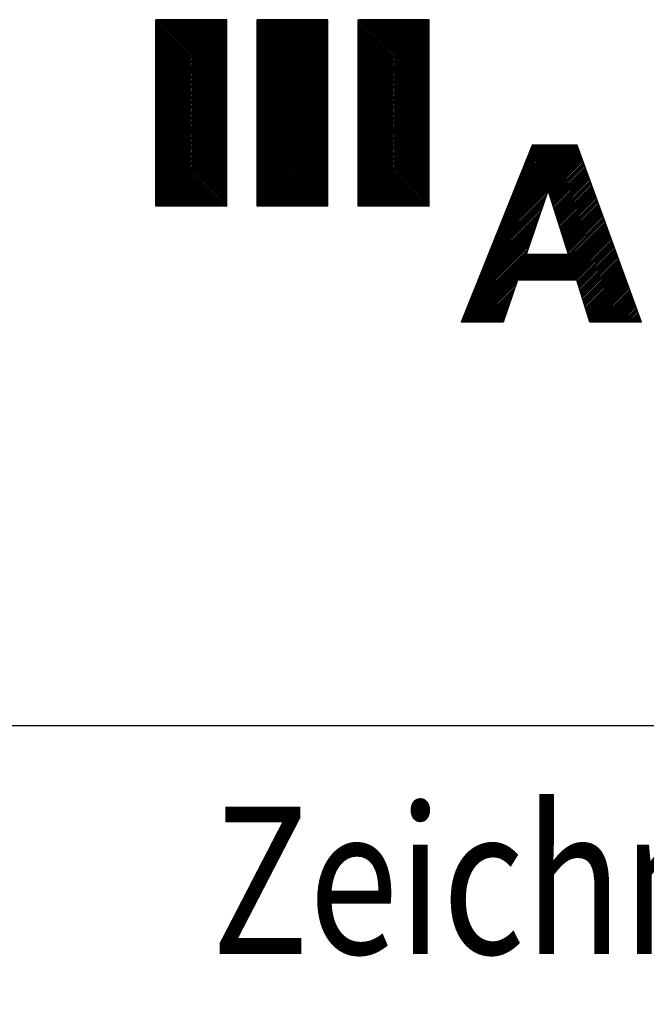
# Model space of a CAD drawing. Extents: x 36 to 4143, y 56 to 2914.
# Drawn here: x 3390 to 3475, y 182 to 316 of the extents above; entities that cross this region are included whole.
import ezdxf

# ---------------------------------------------------------------- set-up
doc = ezdxf.new("R2010")
doc.units = 0
doc.header["$LTSCALE"] = 10
doc.linetypes.add('AUSGEZOGEN', pattern=[0])
doc.layers.get('0').update_dxf_attribs({"linetype": 'CONTINUOUS'})
for name, color, linetype in [('AM_BOR', 7, 'CONTINUOUS'), ('DUENN-18', 94, 'CONTINUOUS'), ('KOPF', 12, 'AUSGEZOGEN'), ('SCHRAFF', 6, 'CONTINUOUS'), ('TEXT25', 3, 'CONTINUOUS'), ('TEXT35', 143, 'CONTINUOUS')]:
    doc.layers.add(name, color=color, linetype=linetype)
doc.styles.add('TEXT20', font='isocp3.shx', dxfattribs={"width": 0.8, "height": 2})
doc.styles.add('TEXT25', font='isocp3.shx', dxfattribs={"width": 0.8, "height": 2.5})
doc.styles.add('TEXT35', font='isocp3.shx', dxfattribs={"width": 0.8, "height": 3.5})

# ---------------------------------------------------------------- blocks, each defined once
blk = doc.blocks.new('SF_WEB')
at = {"layer": 'KOPF'}
blk.add_line((-109.989, 16.022), (0, 16.022), dxfattribs=at)
at = {"layer": 'DUENN-18', "style": 'TEXT20', "oblique": 7, "width": 0.8}
blk.add_text('Zeichnung-Nr.', height=2, dxfattribs=at).set_placement((-72.387, 12.921))
at = {"layer": 'TEXT25', "width": 0.8}
for tag, p, height, style in [('F9', (-100.786, 20.815), 2, 'TEXT20'), ('F8', (-87.905, 20.732), 2, 'TEXT20'), ('F52', (-87.915, 16.764), 2, 'TEXT20'), ('F53', (-100.819, 16.539), 2, 'TEXT20'), ('F11', (-63.07, 1.781), 2.5, 'TEXT25')]:
    blk.add_attdef(tag, p, '', height=height, dxfattribs=dict(at, style=style))
at = {"layer": 'TEXT35', "style": 'TEXT35', "width": 0.8}
for tag, p, height in [('F2', (-191.971, 18.813), 3), ('F3', (-191.971, 14.394), 3), ('F13', (-192.073, 7.519), 3.5), ('F1', (-72.306, 7.559), 3.5)]:
    blk.add_attdef(tag, p, '', height=height, dxfattribs=at)
blk = doc.blocks.new('*X16')
at = {"color": 0}
for p, q in [((94.026, 58.564), (95.79, 60.328)), ((94.049, 58.623), (95.78, 60.354)), ((94.073, 58.682), (95.771, 60.38)), ((94.097, 58.741), (95.737, 60.381)), ((94.12, 58.8), (95.701, 60.381)), ((94.144, 58.859), (95.666, 60.381)), ((94.167, 58.918), (95.631, 60.381)), ((94.191, 58.977), (95.595, 60.381)), ((94.214, 59.036), (95.56, 60.381)), ((94.238, 59.095), (95.524, 60.381)), ((94.262, 59.154), (95.489, 60.381)), ((94.285, 59.213), (95.454, 60.381)), ((94.309, 59.272), (95.418, 60.381)), ((94.332, 59.33), (95.383, 60.381)), ((94.356, 59.389), (95.348, 60.381)), ((94.379, 59.448), (95.312, 60.381)), ((94.403, 59.507), (95.277, 60.381)), ((94.427, 59.566), (95.242, 60.381)), ((94.45, 59.625), (95.206, 60.381)), ((94.474, 59.684), (95.171, 60.381)), ((94.497, 59.743), (95.136, 60.381)), ((94.521, 59.802), (95.1, 60.381)), ((94.544, 59.861), (95.065, 60.381)), ((94.568, 59.92), (95.029, 60.381)), ((94.592, 59.979), (94.994, 60.381)), ((94.615, 60.038), (94.959, 60.381)), ((94.639, 60.097), (94.923, 60.381)), ((94.662, 60.155), (94.888, 60.381)), ((94.686, 60.214), (94.853, 60.381)), ((94.709, 60.273), (94.817, 60.381)), ((94.733, 60.332), (94.782, 60.381)), ((93.837, 58.093), (95.865, 60.121)), ((93.861, 58.152), (95.856, 60.147)), ((93.884, 58.211), (95.846, 60.173)), ((93.908, 58.27), (95.837, 60.199)), ((93.932, 58.329), (95.828, 60.225)), ((93.955, 58.388), (95.818, 60.251)), ((93.979, 58.447), (95.809, 60.277)), ((94.002, 58.506), (95.799, 60.303)), ((95.123, 59.343), (95.875, 60.095)), ((95.131, 59.316), (95.884, 60.069)), ((95.14, 59.289), (95.894, 60.043)), ((95.148, 59.262), (95.903, 60.017)), ((95.157, 59.236), (95.912, 59.991)), ((95.165, 59.209), (95.922, 59.966)), ((95.174, 59.182), (95.931, 59.94)), ((95.182, 59.155), (95.941, 59.914)), ((95.191, 59.128), (95.95, 59.888)), ((95.199, 59.101), (95.96, 59.862)), ((95.208, 59.075), (95.969, 59.836)), ((95.216, 59.048), (95.978, 59.81)), ((95.225, 59.021), (95.988, 59.784)), ((95.233, 58.994), (95.997, 59.758)), ((95.242, 58.967), (96.007, 59.732)), ((95.25, 58.94), (96.016, 59.706)), ((95.259, 58.913), (96.026, 59.68)), ((95.267, 58.887), (96.035, 59.654)), ((95.276, 58.86), (96.044, 59.628)), ((95.284, 58.833), (96.054, 59.603)), ((95.293, 58.806), (96.063, 59.577)), ((95.301, 58.779), (96.073, 59.551)), ((95.31, 58.752), (96.082, 59.525)), ((95.318, 58.726), (96.092, 59.499)), ((95.327, 58.699), (96.101, 59.473)), ((95.335, 58.672), (96.11, 59.447)), ((93.767, 57.916), (95.066, 59.215)), ((93.79, 57.975), (95.084, 59.269)), ((93.814, 58.034), (95.102, 59.323)), ((95.344, 58.645), (96.12, 59.421)), ((95.352, 58.618), (96.129, 59.395)), ((95.361, 58.591), (96.139, 59.369)), ((95.369, 58.564), (96.148, 59.343)), ((95.378, 58.538), (96.158, 59.317)), ((95.386, 58.511), (96.167, 59.291)), ((95.395, 58.484), (96.176, 59.265)), ((95.403, 58.457), (96.186, 59.24)), ((95.412, 58.43), (96.195, 59.214)), ((93.672, 57.681), (94.992, 59.001)), ((93.696, 57.739), (95.011, 59.054)), ((93.719, 57.798), (95.029, 59.108)), ((93.743, 57.857), (95.047, 59.162)), ((95.42, 58.403), (96.205, 59.188)), ((95.429, 58.377), (96.214, 59.162)), ((95.437, 58.35), (96.224, 59.136)), ((95.446, 58.323), (96.233, 59.11)), ((95.455, 58.296), (96.242, 59.084)), ((95.463, 58.269), (96.252, 59.058)), ((95.472, 58.242), (96.261, 59.032)), ((95.48, 58.216), (96.271, 59.006)), ((95.489, 58.189), (96.28, 58.98)), ((93.578, 57.445), (94.919, 58.786)), ((93.602, 57.504), (94.937, 58.84)), ((93.625, 57.563), (94.956, 58.893)), ((93.649, 57.622), (94.974, 58.947)), ((95.497, 58.162), (96.29, 58.954)), ((95.506, 58.135), (96.299, 58.928)), ((95.514, 58.108), (96.308, 58.902)), ((95.523, 58.081), (96.318, 58.877)), ((95.531, 58.054), (96.327, 58.851)), ((95.54, 58.028), (96.337, 58.825)), ((95.548, 58.001), (96.346, 58.799)), ((95.557, 57.974), (96.356, 58.773)), ((93.484, 57.209), (94.846, 58.571)), ((93.507, 57.268), (94.864, 58.625)), ((93.531, 57.327), (94.882, 58.679)), ((93.554, 57.386), (94.901, 58.732)), ((95.016, 57.327), (96.384, 58.695)), ((95.051, 57.327), (96.393, 58.669)), ((95.086, 57.327), (96.403, 58.643)), ((95.122, 57.327), (96.412, 58.617)), ((95.157, 57.327), (96.422, 58.591)), ((95.192, 57.327), (96.431, 58.565)), ((95.228, 57.327), (96.44, 58.54)), ((95.565, 57.947), (96.365, 58.747)), ((95.574, 57.92), (96.374, 58.721)), ((93.389, 56.973), (94.772, 58.356)), ((93.413, 57.032), (94.791, 58.41)), ((93.437, 57.091), (94.809, 58.464)), ((93.46, 57.15), (94.827, 58.518)), ((95.263, 57.327), (96.45, 58.514)), ((95.298, 57.327), (96.459, 58.488)), ((95.334, 57.327), (96.469, 58.462)), ((95.369, 57.327), (96.478, 58.436)), ((95.404, 57.327), (96.488, 58.41)), ((95.44, 57.327), (96.497, 58.384)), ((95.475, 57.327), (96.506, 58.358)), ((95.511, 57.327), (96.516, 58.332)), ((93.295, 56.738), (94.699, 58.142)), ((93.319, 56.797), (94.717, 58.195)), ((93.342, 56.856), (94.736, 58.249)), ((93.366, 56.915), (94.754, 58.303)), ((95.546, 57.327), (96.525, 58.306)), ((95.581, 57.327), (96.535, 58.28)), ((95.617, 57.327), (96.544, 58.254)), ((95.652, 57.327), (96.554, 58.228)), ((95.687, 57.327), (96.563, 58.202)), ((95.723, 57.327), (96.572, 58.177)), ((95.758, 57.327), (96.582, 58.151)), ((95.769, 57.303), (96.591, 58.125)), ((95.778, 57.276), (96.601, 58.099)), ((93.154, 56.384), (94.678, 57.909)), ((93.177, 56.443), (94.643, 57.909)), ((93.186, 56.381), (94.713, 57.909)), ((93.201, 56.502), (94.626, 57.927)), ((93.222, 56.381), (94.749, 57.909)), ((93.224, 56.561), (94.644, 57.981)), ((93.248, 56.62), (94.662, 58.034)), ((93.257, 56.381), (94.784, 57.909)), ((93.272, 56.679), (94.681, 58.088)), ((93.292, 56.381), (94.82, 57.909)), ((93.328, 56.381), (94.855, 57.909)), ((93.363, 56.381), (94.89, 57.909)), ((93.398, 56.381), (94.926, 57.909)), ((93.434, 56.381), (94.961, 57.909)), ((93.469, 56.381), (94.996, 57.909)), ((94.45, 57.327), (95.032, 57.909)), ((94.485, 57.327), (95.067, 57.909)), ((94.521, 57.327), (95.102, 57.909)), ((94.556, 57.327), (95.138, 57.909)), ((94.591, 57.327), (95.173, 57.909)), ((94.627, 57.327), (95.208, 57.909)), ((94.662, 57.327), (95.244, 57.909)), ((94.697, 57.327), (95.279, 57.909)), ((94.733, 57.327), (95.315, 57.909)), ((94.768, 57.327), (95.35, 57.909)), ((94.803, 57.327), (95.385, 57.909)), ((94.839, 57.327), (95.421, 57.909)), ((94.874, 57.327), (95.456, 57.909)), ((94.91, 57.327), (95.491, 57.909)), ((94.945, 57.327), (95.527, 57.909)), ((94.98, 57.327), (95.562, 57.909)), ((95.786, 57.249), (96.61, 58.073)), ((95.795, 57.222), (96.62, 58.047)), ((95.803, 57.195), (96.629, 58.021)), ((95.812, 57.169), (96.638, 57.995)), ((95.821, 57.142), (96.648, 57.969)), ((95.829, 57.115), (96.657, 57.943)), ((95.838, 57.088), (96.667, 57.917)), ((95.846, 57.061), (96.676, 57.891)), ((95.855, 57.034), (96.686, 57.865)), ((95.863, 57.008), (96.695, 57.839)), ((95.872, 56.981), (96.704, 57.814)), ((95.88, 56.954), (96.714, 57.788)), ((95.889, 56.927), (96.723, 57.762)), ((95.897, 56.9), (96.733, 57.736)), ((95.906, 56.873), (96.742, 57.71)), ((95.914, 56.846), (96.752, 57.684)), ((95.923, 56.82), (96.761, 57.658)), ((95.931, 56.793), (96.77, 57.632)), ((95.94, 56.766), (96.78, 57.606)), ((95.948, 56.739), (96.789, 57.58)), ((95.957, 56.712), (96.799, 57.554)), ((95.965, 56.685), (96.808, 57.528)), ((95.974, 56.659), (96.818, 57.502)), ((95.982, 56.632), (96.827, 57.476)), ((95.991, 56.605), (96.836, 57.451)), ((95.999, 56.578), (96.846, 57.425)), ((93.504, 56.381), (94.406, 57.283)), ((93.54, 56.381), (94.387, 57.229)), ((96.008, 56.551), (96.855, 57.399)), ((96.016, 56.524), (96.865, 57.373)), ((96.025, 56.498), (96.874, 57.347)), ((96.033, 56.471), (96.884, 57.321)), ((96.042, 56.444), (96.893, 57.295)), ((96.05, 56.417), (96.902, 57.269)), ((96.059, 56.39), (96.912, 57.243)), ((96.085, 56.381), (96.921, 57.217)), ((93.575, 56.381), (94.369, 57.175)), ((93.611, 56.381), (94.351, 57.122)), ((93.646, 56.381), (94.332, 57.068)), ((93.681, 56.381), (94.314, 57.014)), ((96.121, 56.381), (96.931, 57.191)), ((96.156, 56.381), (96.94, 57.165)), ((96.191, 56.381), (96.95, 57.139)), ((96.227, 56.381), (96.959, 57.114)), ((96.262, 56.381), (96.968, 57.088)), ((96.298, 56.381), (96.978, 57.062)), ((96.333, 56.381), (96.987, 57.036)), ((96.368, 56.381), (96.997, 57.01)), ((96.404, 56.381), (97.006, 56.984)), ((93.717, 56.381), (94.296, 56.961)), ((93.752, 56.381), (94.277, 56.907)), ((93.787, 56.381), (94.259, 56.853)), ((93.823, 56.381), (94.241, 56.8)), ((96.439, 56.381), (97.016, 56.958)), ((96.474, 56.381), (97.025, 56.932)), ((96.51, 56.381), (97.034, 56.906)), ((96.545, 56.381), (97.044, 56.88)), ((96.58, 56.381), (97.053, 56.854)), ((96.616, 56.381), (97.063, 56.828)), ((96.651, 56.381), (97.072, 56.802)), ((96.686, 56.381), (97.082, 56.776)), ((93.858, 56.381), (94.222, 56.746)), ((93.893, 56.381), (94.204, 56.692)), ((93.929, 56.381), (94.186, 56.638)), ((93.964, 56.381), (94.167, 56.585)), ((93.999, 56.381), (94.149, 56.531)), ((96.722, 56.381), (97.091, 56.751)), ((96.757, 56.381), (97.1, 56.725)), ((96.793, 56.381), (97.11, 56.699)), ((96.828, 56.381), (97.119, 56.673)), ((96.863, 56.381), (97.129, 56.647)), ((96.899, 56.381), (97.138, 56.621)), ((96.934, 56.381), (97.148, 56.595)), ((96.969, 56.381), (97.157, 56.569)), ((97.005, 56.381), (97.166, 56.543)), ((94.035, 56.381), (94.131, 56.477)), ((94.07, 56.381), (94.112, 56.424)), ((97.04, 56.381), (97.176, 56.517)), ((97.075, 56.381), (97.185, 56.491)), ((97.111, 56.381), (97.195, 56.465)), ((97.146, 56.381), (97.204, 56.439)), ((97.181, 56.381), (97.214, 56.413)), ((97.217, 56.381), (97.223, 56.388))]:
    blk.add_line(p, q, dxfattribs=at)
blk = doc.blocks.new('*X15')
at = {"color": 0}
for p, q in [((86.253, 61.645), (87.825, 63.218)), ((86.253, 61.681), (87.789, 63.218)), ((86.253, 61.716), (87.754, 63.218)), ((86.253, 61.752), (87.719, 63.218)), ((86.253, 61.787), (87.683, 63.218)), ((86.253, 61.822), (87.648, 63.218)), ((86.253, 61.858), (87.613, 63.218)), ((86.253, 61.893), (87.577, 63.218)), ((86.253, 61.928), (87.542, 63.218)), ((86.253, 61.964), (87.507, 63.218)), ((86.253, 61.999), (87.471, 63.218)), ((86.253, 62.034), (87.436, 63.218)), ((86.253, 62.07), (87.401, 63.218)), ((86.253, 62.105), (87.365, 63.218)), ((86.253, 62.14), (87.33, 63.218)), ((86.253, 62.176), (87.294, 63.218)), ((86.253, 62.211), (87.259, 63.218)), ((86.253, 62.247), (87.224, 63.218)), ((86.253, 62.282), (87.188, 63.218)), ((86.253, 62.317), (87.153, 63.218)), ((86.253, 62.353), (87.118, 63.218)), ((86.253, 62.388), (87.082, 63.218)), ((86.253, 62.423), (87.047, 63.218)), ((86.253, 62.459), (87.012, 63.218)), ((86.253, 62.494), (86.976, 63.218)), ((86.253, 62.529), (86.941, 63.218)), ((86.253, 62.565), (86.906, 63.218)), ((86.253, 62.6), (86.87, 63.218)), ((86.253, 62.635), (86.835, 63.218)), ((86.253, 62.671), (86.8, 63.218)), ((86.253, 62.706), (86.764, 63.218)), ((86.253, 62.742), (86.729, 63.218)), ((86.253, 62.777), (86.693, 63.218)), ((86.253, 62.812), (86.658, 63.218)), ((86.253, 62.848), (86.623, 63.218)), ((86.253, 62.883), (86.587, 63.218)), ((86.253, 62.918), (86.552, 63.218)), ((86.253, 62.954), (86.517, 63.218)), ((86.253, 62.989), (86.481, 63.218)), ((86.253, 63.024), (86.446, 63.218)), ((86.253, 63.06), (86.411, 63.218)), ((86.253, 63.095), (86.375, 63.218)), ((86.253, 63.13), (86.34, 63.218)), ((86.253, 63.166), (86.305, 63.218)), ((86.253, 63.201), (86.269, 63.218)), ((86.253, 61.61), (87.853, 63.21)), ((86.253, 61.575), (87.853, 63.175)), ((86.253, 61.539), (87.853, 63.139)), ((86.253, 61.504), (87.853, 63.104)), ((86.253, 61.469), (87.853, 63.069)), ((86.253, 61.433), (87.853, 63.033)), ((86.253, 61.398), (87.853, 62.998)), ((86.253, 61.363), (87.853, 62.963)), ((86.253, 61.327), (87.853, 62.927)), ((86.253, 61.292), (87.853, 62.892)), ((86.253, 61.257), (87.853, 62.857)), ((86.253, 61.221), (87.853, 62.821)), ((86.253, 61.186), (87.853, 62.786)), ((86.253, 61.151), (87.853, 62.75)), ((86.253, 61.115), (87.853, 62.715)), ((86.253, 61.08), (87.853, 62.68)), ((86.253, 61.044), (87.853, 62.644)), ((86.253, 61.009), (87.853, 62.609)), ((86.253, 60.974), (87.853, 62.574)), ((86.253, 60.938), (87.853, 62.538)), ((86.253, 60.903), (87.853, 62.503)), ((86.253, 60.868), (87.853, 62.468)), ((86.253, 60.832), (87.853, 62.432)), ((86.253, 60.797), (87.853, 62.397)), ((86.253, 60.762), (87.853, 62.362)), ((86.253, 60.726), (87.853, 62.326)), ((86.253, 60.691), (87.853, 62.291)), ((86.253, 60.656), (87.853, 62.255)), ((86.253, 60.62), (87.853, 62.22)), ((86.253, 60.585), (87.853, 62.185)), ((86.253, 60.549), (87.853, 62.149)), ((86.253, 60.514), (87.853, 62.114)), ((86.253, 60.479), (87.853, 62.079)), ((86.253, 60.443), (87.853, 62.043)), ((86.253, 60.408), (87.853, 62.008)), ((86.253, 60.373), (87.853, 61.973)), ((86.253, 60.337), (87.853, 61.937)), ((86.253, 60.302), (87.853, 61.902)), ((86.253, 60.267), (87.853, 61.867)), ((86.253, 60.231), (87.853, 61.831)), ((86.253, 60.196), (87.853, 61.796)), ((86.253, 60.161), (87.853, 61.761)), ((86.253, 60.125), (87.853, 61.725)), ((86.253, 60.09), (87.853, 61.69)), ((86.253, 60.055), (87.853, 61.654)), ((86.253, 60.019), (87.853, 61.619)), ((86.253, 59.984), (87.853, 61.584)), ((86.253, 59.948), (87.853, 61.548)), ((86.253, 59.913), (87.853, 61.513)), ((86.253, 59.878), (87.853, 61.478)), ((86.253, 59.842), (87.853, 61.442)), ((86.253, 59.807), (87.853, 61.407)), ((86.253, 59.772), (87.853, 61.372)), ((86.253, 59.736), (87.853, 61.336)), ((86.253, 59.701), (87.853, 61.301)), ((86.253, 59.666), (87.853, 61.266)), ((86.253, 59.63), (87.853, 61.23)), ((86.253, 59.595), (87.853, 61.195)), ((86.253, 59.56), (87.853, 61.159)), ((86.253, 59.524), (87.853, 61.124)), ((86.253, 59.489), (87.853, 61.089)), ((86.253, 59.453), (87.853, 61.053)), ((86.253, 59.418), (87.853, 61.018)), ((86.253, 59.383), (87.853, 60.983)), ((86.253, 59.347), (87.853, 60.947)), ((86.253, 59.312), (87.853, 60.912)), ((86.253, 59.277), (87.853, 60.877)), ((86.253, 59.241), (87.853, 60.841)), ((86.253, 59.206), (87.853, 60.806)), ((86.253, 59.171), (87.853, 60.771)), ((86.253, 59.135), (87.853, 60.735)), ((86.253, 59.1), (87.853, 60.7)), ((86.253, 59.065), (87.853, 60.665)), ((86.253, 59.029), (87.853, 60.629)), ((86.258, 58.999), (87.853, 60.594)), ((86.294, 58.999), (87.853, 60.558)), ((86.329, 58.999), (87.853, 60.523)), ((86.364, 58.999), (87.853, 60.488)), ((86.4, 58.999), (87.853, 60.452)), ((86.435, 58.999), (87.853, 60.417)), ((86.471, 58.999), (87.853, 60.382)), ((86.506, 58.999), (87.853, 60.346)), ((86.541, 58.999), (87.853, 60.311)), ((86.577, 58.999), (87.853, 60.276)), ((86.612, 58.999), (87.853, 60.24)), ((86.647, 58.999), (87.853, 60.205)), ((86.683, 58.999), (87.853, 60.17)), ((86.718, 58.999), (87.853, 60.134)), ((86.753, 58.999), (87.853, 60.099)), ((86.789, 58.999), (87.853, 60.063)), ((86.824, 58.999), (87.853, 60.028)), ((86.859, 58.999), (87.853, 59.993)), ((86.895, 58.999), (87.853, 59.957)), ((86.93, 58.999), (87.853, 59.922)), ((86.966, 58.999), (87.853, 59.887)), ((87.001, 58.999), (87.853, 59.851)), ((87.036, 58.999), (87.853, 59.816)), ((87.072, 58.999), (87.853, 59.781)), ((87.107, 58.999), (87.853, 59.745)), ((87.142, 58.999), (87.853, 59.71)), ((87.178, 58.999), (87.853, 59.675)), ((87.213, 58.999), (87.853, 59.639)), ((87.248, 58.999), (87.853, 59.604)), ((87.284, 58.999), (87.853, 59.568)), ((87.319, 58.999), (87.853, 59.533)), ((87.354, 58.999), (87.853, 59.498)), ((87.39, 58.999), (87.853, 59.462)), ((87.425, 58.999), (87.853, 59.427)), ((87.461, 58.999), (87.853, 59.392)), ((87.496, 58.999), (87.853, 59.356)), ((87.531, 58.999), (87.853, 59.321)), ((87.567, 58.999), (87.853, 59.286)), ((87.602, 58.999), (87.853, 59.25)), ((87.637, 58.999), (87.853, 59.215)), ((87.673, 58.999), (87.853, 59.18)), ((87.708, 58.999), (87.853, 59.144)), ((87.743, 58.999), (87.853, 59.109)), ((87.779, 58.999), (87.853, 59.074)), ((87.814, 58.999), (87.853, 59.038)), ((87.849, 58.999), (87.853, 59.003))]:
    blk.add_line(p, q, dxfattribs=at)
blk = doc.blocks.new('logo_1006')
at = {"layer": 'SCHRAFF'}
for p, q in [((-94.094, 58.74), (-94.094, 62.959)), ((-92.494, 62.959), (-94.094, 62.959)), ((-92.494, 58.74), (-92.494, 62.959)), ((-91.808, 58.74), (-91.808, 62.959)), ((-90.208, 62.959), (-91.808, 62.959)), ((-90.208, 58.74), (-90.208, 62.959)), ((-89.521, 58.74), (-89.521, 62.959)), ((-87.921, 62.959), (-89.521, 62.959)), ((-87.921, 58.74), (-87.921, 62.959)), ((-85.594, 60.122), (-87.194, 56.122)), ((-84.576, 60.122), (-85.594, 60.122)), ((-83.122, 56.122), (-84.576, 60.122)), ((-85.231, 59.104), (-85.727, 57.65)), ((-84.769, 57.65), (-85.231, 59.104)), ((-92.494, 58.74), (-94.094, 58.74)), ((-90.208, 58.74), (-91.808, 58.74)), ((-87.921, 58.74), (-89.521, 58.74)), ((-84.769, 57.65), (-85.727, 57.65)), ((-85.926, 57.068), (-86.249, 56.122)), ((-84.585, 57.068), (-85.926, 57.068)), ((-84.285, 56.122), (-84.585, 57.068)), ((-86.249, 56.122), (-87.194, 56.122)), ((-83.122, 56.122), (-84.285, 56.122))]:
    blk.add_line(p, q, dxfattribs=at)
for name, p in [('*X15', (-180.347, -0.259)), ('*X15', (-178.061, -0.259)), ('*X15', (-175.774, -0.259)), ('*X16', (-180.347, -0.259))]:
    blk.add_blockref(name, p, dxfattribs=at)
blk = doc.blocks.new('logo_1006web')
at = {"layer": 'AM_BOR', "xscale": 0.5999999999999944, "yscale": 0.6000000000000015, "zscale": 0.6}
blk.add_blockref('logo_1006', (-16.688, -12.183), dxfattribs=at)

msp = doc.modelspace()

# ---------------------------------------------------------------- block references
at = {"layer": 'AM_BOR', "xscale": 10, "yscale": 10, "zscale": 10}
for name in ['SF_WEB', 'logo_1006web']:
    msp.add_blockref(name, (4140, 60), dxfattribs=at)

doc.saveas('drawing.dxf')
